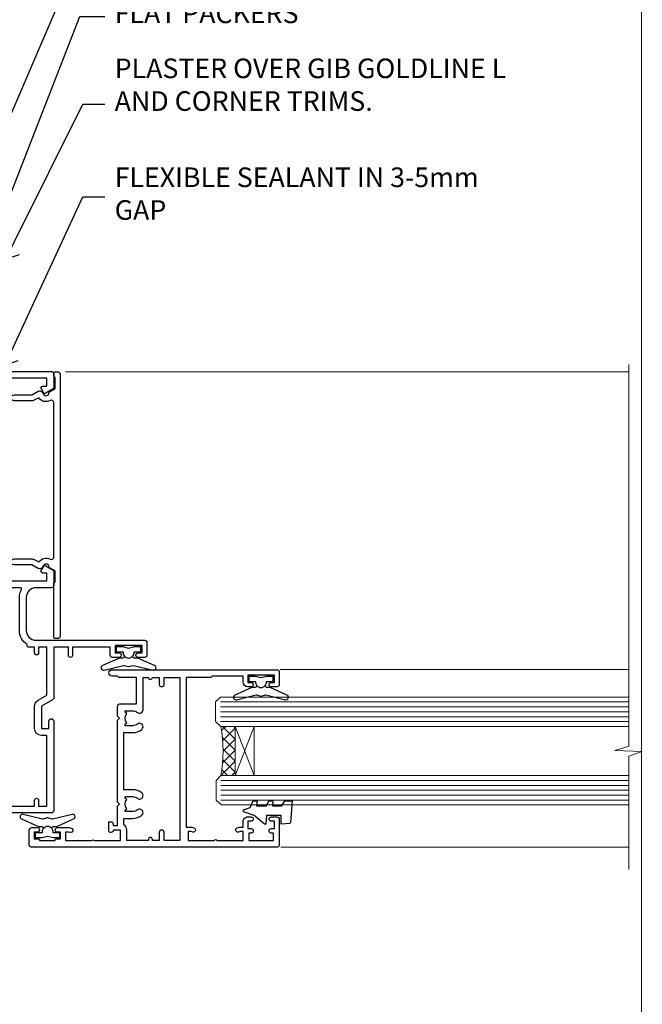
# Model space of a CAD drawing. Units: millimetres. Extents: x 0 to 7753, y -235 to 1143.
# Drawn here: x 1026 to 1153, y 293 to 494 of the extents above; entities that cross this region are included whole.
import ezdxf
from ezdxf import colors
from ezdxf.entities.mleader import LeaderData, LeaderLine
from ezdxf.math import Vec2, Vec3

# ---------------------------------------------------------------- set-up
doc = ezdxf.new("R2010")
doc.units = ezdxf.units.MM
doc.linetypes.add('CENTERLINE', pattern=[2, 1.25, -0.25, 0.25, -0.25])
doc.linetypes.add('Dashed', pattern=[564.4444465637206, 282.2222232818604, -282.2222232818602])
doc.layers.add('Aluminium Systems Ltd Joinery Detail', color=7, linetype='Continuous')
doc.layers.add('Aluminium Systems Ltd Notes', color=7, linetype='Continuous')
doc.layers.add('No Print', color=7, linetype='Continuous', plot=False)
doc.styles.get("Standard").update_dxf_attribs({"font": 'arial.ttf'})

# ---------------------------------------------------------------- blocks, each defined once
blk = doc.blocks.new('Page Layout')
at = {"layer": 'Aluminium Systems Ltd Joinery Detail', "color": 8, "lineweight": 5}
blk.add_lwpolyline([(0, 694.6394637946069), (0, 0), (553.0825377109722, 0), (553.0825377109722, 694.6394637946069)], close=True, dxfattribs=at)
blk = doc.blocks.new('Page Layout Group')
at = {"layer": 'No Print'}
blk.add_blockref('Page Layout', (600, 0), dxfattribs=at)
blk = doc.blocks.new('_Open90')
at = {"color": 0, "linetype": 'ByBlock', "lineweight": -2}
for p, q in [((0, 0), (-1, 0)), ((-0.5, 0.5), (0, 0)), ((0, 0), (-0.5, -0.5))]:
    blk.add_line(p, q, dxfattribs=at)
blk = doc.blocks.new('F880-20761')
at = {"flags": 128}
blk.add_lwpolyline([(53.19993979992671, 8.899999999999185, 0.414213562373095), (53.39993979992653, 8.699999999999367), (54.09993979992635, 8.699999999999367, 0.414213562373095), (54.39993979992653, 8.999999999999549), (54.39993979992653, 9.499999999999549, 0.414213562373095), (53.89993979992653, 9.999999999999549), (0.5, 9.999999999999549, 0.414213562373095), (0, 9.499999999999549), (0, 8.999999999999549, 0.414213562373095), (0.3000000000001819, 8.699999999999367), (11.30006019992618, 8.699999999999367, 0.414213562373095), (11.500060199926, 8.899999999999185), (11.500060199926, 8.999999999999549), (13.74536066385201, 8.999999999999606), (14.42685784688365, 7.819619537214923, 0.2679476523872263), (14.60006204532158, 7.71961999999667, -0.7673213018796514), (14.90006604034136, 6.600008129737493), (14.50006314118548, 6.369056678453038, 0.4142090346458582), (14.28045812132007, 5.549445487081815), (15.02681759081099, 4.25672094186621), (15.02681759081099, 0.5999999999999126, 0.9999999999999999), (16.2268175908099, 0.5999999999999126), (16.22681759081081, 4.25672094186621, 0.1316531771312074), (16.06604647222923, 4.856723718547531), (15.61702604860841, 5.634445107027663, 0.3819415662783746), (16.18910723488045, 7.965133761450037, -0.5658703134631382), (16.63051164128285, 8.699999999999367), (48.06948835856895, 8.699999999999367, -0.56587031346322), (48.51089276497225, 7.965133761450037, 0.3819415662783539), (49.0829739512443, 5.634445107029482), (48.63395352762348, 4.856723718547531, 0.1316531771312601), (48.47318240904187, 4.25672094186621), (48.4731824090419, 0.599999999999909, 0.9999999999999999), (49.67318240904171, 0.599999999999909), (49.67318240904171, 4.25672094186621), (50.41954187853173, 5.549445487081815, 0.4142090346458581), (50.19993685866723, 6.369056678453038), (49.79993395951135, 6.600008129737493, -0.7673213018794922), (50.09993795453113, 7.71961999999667, 0.2679476523871789), (50.273142152969, 7.819619537214866), (50.95463933600064, 8.999999999999606), (53.19993979992671, 8.999999999999549)], format="xyb", close=True, dxfattribs=at)
blk = doc.blocks.new('F803-20642')
at = {"flags": 128}
for points in [[(43.9865751806592, 7.335450283687118, 0.5666580929875975), (42.75887261842928, 6.950010723232362), (42.17499858885435, 6.950010723243048, 0.4142135623784227), (41.97499858885089, 6.75001072324323), (41.97499858885135, 5.15001072320967, 0.414213562373095), (42.17499858885117, 4.950010723209852), (44.59999858891319, 4.950010723209852), (44.99999858891283, 5.350010723209943), (45.39999858891247, 4.950010723209852), (47.82499858897268, 4.950010723209845, 0.414213562373095), (48.02499858897249, 5.150010723209663), (48.02499858897284, 9.000010723207753, -0.4142135623730452), (49.02499858897278, 10.00001072320764), (54.7999985888398, 10.00001072320809), (54.7999985888398, 0.4999999980068299, 0.4142135300680742), (55.29999853369168, -1.993170073433248e-09), (55.82037772837248, -5.938842484454199e-08, 0.2679492219855688), (55.99358283118875, 0.09999994061216633), (56.9732036695907, 1.796753004891615, 0.4142135623746078), (56.89999858883471, 2.069958085649704), (56.19999858883941, 2.474103274082028), (56.19999858883943, 10.00001072320764), (81.15894358172488, 10.00001072320718, 0.5666580929713123), (82.3866461439302, 9.614571162783806, -0.1837465194457515), (83.40006955219906, 10.00001072320741), (84.92506955220597, 10.00001072322242), (84.92506955220597, 9.754637660753462), (84.56828732796157, 9.455261827979585, -0.3639702342667678), (84.56828732796203, 7.494759618434829), (84.92506955220597, 7.195383785660953), (84.92506955220597, 6.950010723253046), (83.40006955220633, 6.950010723206661, -0.1837465194615916), (82.38664614384072, 7.335450283660736, 0.5666580929875811), (81.15894358161711, 6.950010723232355), (80.5750093520644, 6.950010723243041, 0.4142135623784227), (80.37500935206094, 6.750010723243223), (80.3750093520614, 5.150010723209663, 0.414213562373095), (80.57500935206122, 4.950010723209845), (83.00000935212324, 4.950010723209845), (83.40000935212288, 5.350010723209936), (83.80000935212252, 4.950010723209845), (86.22500935218272, 4.950010723209838, 0.414213562373095), (86.42500935218254, 5.150010723209656), (86.42500935218288, 9.00001072320786, -0.4142135623731367), (87.42500935218322, 10.00001072320786), (87.59999858883748, 10.00001072320786, -0.4142135623728952), (88.59999858883725, 9.000010723208314), (88.5999985888404, 2.47410327408185), (87.89999858884653, 2.069958085650152, 0.4142135623745509), (87.82679350809008, 1.796753004891608), (88.806414346492, 0.09999994061215922, 0.267949221985766), (88.97961944930842, -5.938843194996934e-08), (89.50000005512447, -1.992608744671998e-09, 0.4142135300682074), (89.99999999997658, 0.4999999980073913), (89.99999999997658, 25.50000001103079, 0.414213562373095), (89.49999999997658, 26.00000001103079), (86.61247491298877, 26.00000001105353, 0.2679589573964787), (86.43926618802038, 25.8999936988311), (85.50003388414711, 24.2730587050596, 0.4141991680877466), (85.57324040904155, 23.99986120675599), (86.24779564470077, 23.61039513536024, 0.7792144500507142), (87.00000295739233, 23.80000001105371), (87.00000295739233, 24.60000001103025), (88.59999999997694, 24.60000001103025), (88.59999999997694, 11.60001072320322), (87.00000295739233, 11.60001072320311), (87.00000295739233, 12.40001072320318, 0.9999999999999999), (86.20000295739237, 12.40001072320318), (86.20000295739226, 11.60001072320311), (49.69999704262364, 11.60001072320277), (49.69999704262364, 12.40001072320273, 0.9999999999999999), (48.89999704262368, 12.40001072320273), (48.89999704262368, 11.60001072320277), (47.30000000003815, 11.60001072320277), (47.30000000003997, 24.60000001103116), (48.89999704262368, 24.60000001103025), (48.89999704262368, 23.80000001105371, 0.7792144500507141), (49.65220435531523, 23.61039513536024), (50.32675959097446, 23.99986120675611, 0.4141991680885164), (50.39996611586889, 24.2730587050596), (49.46073381199562, 25.89999369883024, 0.267958957398346), (49.28752508702576, 26.00000001105262), (46.40000000004079, 26.00000001100896, 0.4142135623736278), (45.90000000003988, 25.50000001100896), (45.90000000004022, 22.40000001101645, -0.414213562373095), (43.90000000004045, 20.40000001101622), (37.2000000000811, 20.40000001101542, -0.4142135623720545), (35.20000000008093, 22.40000001100815), (35.19999999999914, 44.50000001105445, 0.414213562373095), (34.69999999999914, 45.00000001105445), (32.19999999999914, 45.00000001105445, 0.414213562373095), (31.69999999999914, 44.50000001105445), (31.69999999999914, 43.20000001105392, 0.9999999999999999), (32.59999999999787, 43.20000001105392), (32.59999999999878, 44.00000001105445), (34.09999999999878, 44.00000001105445), (34.09999999999878, 38.50000001105388), (32.59999999999878, 38.50000001105388), (32.59999999999878, 39.30000001105451, 0.9999999999999999), (31.69999999999823, 39.30000001105451), (31.70000000000017, 38.00000001105285, 0.4142135623724957), (32.20000000000017, 37.50000001105399), (33.7999999999986, 37.50000001105388), (33.79999999999859, 29.80000001105372), (32.09999999999877, 29.80000001105463, 0.9999999999999999), (32.09999999999877, 29.00000001105445), (33.79999999999859, 29.00000001105445), (33.79999999999859, 26.00000001100897), (23.48871270555742, 26.00000001105445, 0.2679793930045895), (23.05567182911022, 25.74995120494031), (21.75699999999802, 23.50000001105445), (17.19999999999931, 23.50000001105445), (17.19999999999931, 25.00000001105445), (18.69999999999914, 25.00000001105445, 0.9999999999999999), (18.69999999999914, 26.00000001105445), (0.5000000000002292, 26.00000001105445, 0.414213562373095), (2.291500322826323e-13, 25.50000001105445), (-2.291500322826323e-13, 0.499999999997728, 0.4142135623733614), (0.5000000000015898, 1.77635683940025e-15), (1.020377784731606, 1.77635683940025e-15, 0.2679491924319853), (1.193582865488819, 0.1000000000005361), (2.173203669603708, 1.796753004891629, 0.414213562374551), (2.099998588846802, 2.069958085649718), (1.39999858885295, 2.474103274081871), (1.399998588856079, 9.000010723208222, -0.4142135623729452), (2.399998588856022, 10.00001072320765), (2.574987825532617, 10.00001072320765, -0.414213562369632), (3.574987825533867, 9.000010723219477), (3.574987825579456, 5.150010723209677, 0.414213562373095), (3.774987825579274, 4.950010723209859), (6.199987825639482, 4.950010723209859), (6.599987825639118, 5.35001072320995), (6.999987825638755, 4.950010723209859), (9.424987825700782, 4.950010723209852, 0.414213562373095), (9.6249878257006, 5.15001072320967), (9.624987825701055, 6.75001072324323, 0.4142135623784227), (9.424987825697599, 6.950010723243048), (8.841113796065315, 6.950010723207692, 0.5666580929713126), (7.613411233860006, 7.335450283631078, -0.1837465194457514), (6.599987825591143, 6.950010723207471), (5.07498782558423, 6.950010723192465), (5.07498782558423, 7.195383785661308), (5.431770049828629, 7.494759618435184, -0.3639702342667677), (5.431770049828174, 9.45526182797994), (5.07498782558423, 9.754637660753817), (5.07498782558423, 10.00001072316172), (6.599987825583867, 10.00001072320811, -0.18374651946159), (7.613411233949478, 9.614571162754148, 0.5666580929875871), (8.841113796179002, 10.00001072320719), (28.19998923666776, 10.00001072320719), (28.5999892366674, 10.40001072320774), (28.99998923666703, 10.00001072320765), (33.79999858898441, 10.00001072320765), (33.79999858898441, 2.474103274081978), (33.09999858898914, 2.069958085649711, 0.4142135623746079), (33.02679350823311, 1.796753004891622), (34.00641434663518, 0.09999994061211659, 0.2679492219855619), (34.17961944945145, -5.938847458253349e-08), (34.69999864413217, -1.99316296800589e-09, 0.4142135300680742), (35.19999858898404, 0.499999998006837), (35.19999858898404, 10.0000107232081), (42.75887261854331, 10.00001072323345, 0.5666580929713123), (43.98657518074862, 9.614571162810075, -0.1837465194457515), (44.99999858901748, 10.00001072323368), (46.52499858902439, 10.00001072324869), (46.52499858902439, 9.754637660779844), (46.16821636477999, 9.455261828005968, -0.3639702342667678), (46.16821636478045, 7.494759618461211), (46.52499858902439, 7.195383785687335), (46.52499858902439, 6.950010723279428), (44.99999858902476, 6.950010723233044, -0.1837465194615946)], [(33.7999999999995, 24.60000001105299), (33.7999999999999, 22.90000001105505), (32.59999999999877, 22.90000001105545, 0.9999999999999999), (32.59999999999877, 22.10000001105481), (33.79999999999995, 22.10000001105481), (33.79999999999995, 20.80000001105486, 0.4142135623730534), (33.99999999999994, 20.60000001105481), (34.31555897968622, 20.60000001105481, 0.2587771750804047), (37.20000000008054, 19.00000001101636), (43.90000000003982, 19.00000001101557, 0.1316524975873372), (45.60000000003953, 19.45551363814797, -0.577350269189602), (45.90000000003943, 19.28230855739104), (45.90000000003863, 12.60001072320301, -0.4142135623730617), (44.90000000003863, 11.60001072320324), (1.399999999999864, 11.60001072320324), (1.399999999999382, 22.10000001105436), (2.600000000000591, 22.10000001105482, 0.9999999999999999), (2.600000000000591, 22.90000001105545), (1.399999999999411, 22.90000001105506), (1.399999999999411, 24.60000001105482), (15.79999999999967, 24.60000001105391), (15.79999999999967, 23.50000001105491, 0.414213562373095), (17.19999999999976, 22.10000001105482), (21.75699999999802, 22.1000000110539, 0.2679793930049726), (22.96951445405261, 22.80013666817285), (24.00839557556424, 24.60000001105299)]]:
    blk.add_lwpolyline(points, format="xyb", close=True, dxfattribs=at)
blk = doc.blocks.new('Z104-21652')
at = {"flags": 128}
for points in [[(-4.973799150320701e-14, 50.50000000000067), (7.105427357601002e-15, 0.5000000000001563, 0.414213562373145), (0.5000000000001776, 1.27897692436818e-13), (3.49999999999995, 1.06581410364015e-12, 0.414213562373095), (3.99999999999995, 0.5000000000010658), (4.000000000000234, 1.643291982426192, 1.007481545894343), (3.10004999999996, 1.650000000001157), (3.10004999999996, 1.000000000001066), (1.700049999999869, 1.000000000001066), (1.700049999999926, 1.900000000001157, 0.4142135623729702), (1.500050000000051, 2.100000000000946), (1.400000000000041, 2.100000000000946), (1.400000000000041, 5.30000000000085), (1.500050000000165, 5.30000000000085, 0.4142135623730534), (1.700050000000211, 5.500000000000838), (1.700049999999869, 6.400000000001157), (3.10004999999996, 6.400000000001157), (3.100050000000017, 5.750000000001066, 1.007481545926671), (3.99999999999995, 5.756708017604907), (3.99999999999995, 8.13603854315788), (3.884666621829815, 8.566468570297204, 0.9999999999999992), (3.015333378169721, 8.333531429705019), (3.100000000000087, 8.017551295330279), (3.100000000000087, 7.400000000001157), (1.400000000000041, 7.400000000001128), (1.399999999999785, 12.77639320225128, 0.4472135954998159), (1.399999999999814, 13.22360679775112), (1.399999999999814, 18.6000000000012), (3.510222252113131, 18.6000000000012), (3.510222252113131, 17.15000000000116, 0.414213562373095), (3.010222252113131, 16.65000000000116), (3.010222252113415, 16.62764571353202, 0.4931454260312598), (3.299999999999905, 16.25000000000129), (5.199999999999996, 16.25000000000107), (5.199999999999996, 16.65000000000116, 0.414213562373095), (4.699999999999996, 17.15000000000116), (4.410222252113222, 17.15000000000116), (4.410222252113222, 18.00000000000107), (8.400000000000041, 18.00000000000107), (8.800000000000132, 18.40000000000116), (9.200000000000223, 18.00000000000107), (25.90000000000055, 18.00000000000107), (26.29999999999996, 18.4000000000007), (26.69999999999937, 18.00000000000107), (28.72500000000037, 18.00000000000107, 0.414213562373095), (29.22500000000037, 18.50000000000107), (29.22500000000037, 21.90550000000114), (34.59999999999992, 21.90550000000114), (34.59999999999992, 18.30000000000173), (34.90000000000033, 18.00000000000144), (34.90000000000033, 16.90000000000116, 0.9999999999999999), (36.20000000000005, 16.90000000000116), (36.20000000000005, 50.50000000000061, 0.414213562373095), (35.70000000000005, 51.00000000000061), (33.20000000000028, 51.00000000000061, 0.414213562373095), (32.70000000000028, 50.50000000000061), (32.70000000000028, 49.35000000000058, 0.9999999999999999), (33.60000000000014, 49.35000000000058), (33.60000000000037, 50.00000000000055), (35.10000000000037, 50.00000000000061), (35.10000000000014, 44.60000000000058), (33.60000000000014, 44.60000000000058), (33.60000000000014, 45.25000000000061, 0.9999999999999999), (32.70000000000005, 45.25000000000061), (32.70000000000028, 44.60000000000058, 0.414213562373095), (33.70000000000028, 43.60000000000058), (34.90000000000033, 43.60000000000058), (34.90000000000033, 37.30000000000062), (34.60000000000014, 37.00000000000061), (34.60000000000037, 32.00000000000112), (4.100000000000314, 32.00000000000044), (4.100000000000314, 33.1360385431572), (3.984666621830179, 33.56646857029652, 0.9999999999999992), (3.115333378170085, 33.33353142970434), (3.20000000000045, 33.0175512953296), (3.20000000000045, 32.40000000000047), (1.400000000000269, 32.40000000000047), (1.400000000000269, 37.71715728752595, 0.707106781186166), (1.400000000000269, 38.28284271247502), (1.400000000000496, 43.60000000000043), (3.20000000000045, 43.60000000000046), (3.20000000000045, 42.98244870467134), (3.115333378170085, 42.6664685702966, 0.9999999999999999), (3.984666621830179, 42.43353142970442), (4.100000000000314, 42.86396145684374), (4.100000000000314, 43.60000000000061), (5.199999999999768, 43.60000000000063, 0.4142135623731367), (6.200000000000081, 44.60000000000063), (6.199999999999996, 45.25000000000061, 0.9999999999999999), (5.300000000000246, 45.25000000000061), (5.299999999999905, 44.60000000000058), (3.800000000000132, 44.60000000000058), (3.799975898776388, 45.25001668503477, 0.9999814612449384), (2.899975899085838, 45.25000000000055), (2.899975899085753, 44.80000000000059), (1.400000000000382, 44.80000000000062), (1.400000000000496, 49.80000000000051), (2.899823879884885, 49.80000000000051), (2.899823879884885, 49.35000000000046, 1.000018539098753), (3.799823879575605, 49.35001668503467), (3.799799779589144, 50.0000000000005), (5.299999999999905, 50.00000000000067), (5.299999999999905, 49.35000000000058, 0.9999999999999999), (6.200000000000337, 49.35000000000058), (6.199999999999996, 50.50000000000061, 0.414213562373095), (5.699999999999996, 51.00000000000061), (0.4999999999999503, 51.00000000000067, 0.414213562373095)], [(11.06752196646477, 22.9476929213493, -0.1726172515546107), (11.72500000000009, 21.1000000000012), (11.72500000000009, 19.30000000000125), (23.37499999999978, 19.30000000000125), (23.37499999999978, 21.1000000000012, -0.1726172515545988), (24.03247803353543, 22.9476929213495, -0.9999999999998778), (25.11778769269768, 22.06332707865342, 0.1726172515546417), (24.77499999999987, 21.10000000000143), (24.77499999999964, 19.57500000000134), (25.06507934937714, 19.57500000000134), (25.34028640364887, 19.91485240877961, 0.3541185725308039), (27.25971359635128, 19.9148524087794), (27.53492065062256, 19.57500000000134), (27.82500000000028, 19.57500000000134), (27.82500000000028, 21.10000000000143, 0.1726172515546215), (27.48221230730224, 22.06332707865316, -0.6338922173306714), (28.02860878091042, 23.20550000000112), (34.59999999999969, 23.20550002992506), (34.60000000000037, 24.30550043797977, -1), (34.59999999999992, 25.10550043797979), (34.59999999999992, 26.5054998703305), (33.19999990025372, 26.50550017954485, -1), (33.20000009974684, 27.50550017954485), (34.59999999999992, 27.50549987033052), (34.59999999999969, 30.70000002992511), (1.400000000000382, 30.69999999735207), (1.400000000000269, 27.50549984040656), (2.99999990025362, 27.50550017954485, -0.9999999999999999), (3.000000099746735, 26.50550017954485), (1.400000000000155, 26.50549986035584), (1.400000000000269, 25.10550059757436), (1.600000000000314, 25.10550059757433, -0.9999999999999999), (1.600000000000314, 24.30550059757432), (1.400000000000269, 24.30550059757432), (1.400000000000269, 19.90000000000116), (3.510222252113131, 19.90000000000116, -0.2559241411156033), (4.605667367123637, 19.30000000000098), (5.874999999999723, 19.30000000000102), (5.87499999999995, 21.1000000000012, -0.1726172515546217), (6.532478033535604, 22.94769292134926, -1.000000000000008), (7.617787692697853, 22.06332707865316, 0.1726172515546181), (7.274999999999643, 21.10000000000143), (7.274999999999586, 19.57500000000134), (7.565079349377079, 19.57500000000134), (7.840286403648584, 19.91485240877982, 0.3541185725308134), (9.759713596351226, 19.91485240877944), (10.0349206506225, 19.57500000000134), (10.32500000000022, 19.57500000000134), (10.32500000000022, 21.10000000000143, 0.1726172515546215), (9.982212307302184, 22.06332707865316, -1.000000000000079)]]:
    blk.add_lwpolyline(points, format="xyb", close=True, dxfattribs=at)
blk = doc.blocks.new('F079-21199')
at = {"flags": 128}
blk.add_lwpolyline([(4.549999999993815, 1.5), (4.549999999993815, 3.024999999999636, 0.1837465194582998), (4.16456043954804, 4.038423408356721, -0.9999999999941463), (5.285439560428131, 5.035233318218161, -0.1837465194588356), (6.05000000000291, 3.024999999999636), (6.05000000000291, 0.5, -0.414213562373095), (5.55000000000291, 0), (0.5, 0, -0.414213562373095), (0, 0.5), (0, 18.5, -0.414213562373095), (0.5, 19), (1.291732411252269, 19), (1.62812559645954, 19.58265008810213, -0.414213562374809), (1.901330677217629, 19.65585516885949), (2.656716846094241, 19.21973276091376, 0.9999999999998311), (3.406716846098789, 20.51877086658715), (1.899998588853123, 21.38867505801227, -0.9999999999992361), (2.499998588857125, 22.42790554255043), (4.0067168461037, 21.55800135112804, -0.3089224212102952), (4.959442485286672, 19.57535751301202, 0.4592529226835803), (5.453731110719673, 19.00000000000182), (29.74626606711627, 19.0000000000018, 0.459252922683576), (30.24055469255021, 19.57535751301201, -0.3089224212102922), (31.19328033173224, 21.55800135112803), (32.69999858897881, 22.42790554255042, -0.9999999999992363), (33.29999858898373, 21.38867505801225), (31.79328033173806, 20.51877086658713, 0.9999999999998307), (32.54328033174261, 19.21973276091374), (33.29866650061831, 19.65585516885947, -0.4142135623748087), (33.57187158137643, 19.58265008810211), (33.90826476658367, 18.99999999999999), (34.69999717783594, 18.99999999999999, -0.414213562373095), (35.19999717783594, 18.49999999999999), (35.19999717783594, 17.99999999999999, -0.414213562373095), (34.69999717783594, 17.49999999999999), (1.900000000000546, 17.5, 0.414213562373095), (1.400000000000546, 17), (1.400000000000489, 5.283068941077545, -0.6122479732056616), (1.885439560428495, 4.038423408327617, 0.1837465194528841), (1.500000000009095, 3.024999999999636), (1.499999999994543, 1.5), (1.745373062453837, 1.5), (2.044748895229532, 1.856782224245762, 0.3639702342661637), (4.005251104773379, 1.856782224245762), (4.304626937549074, 1.5)], format="xyb", close=True, dxfattribs=at)
blk = doc.blocks.new('F553-21329')
at = {"flags": 128}
blk.add_lwpolyline([(29.99797468465365, 1.400000000000201), (2.406560966880793, 1.39999999999975), (2.773210330715958, 1.869289785189892, 0.4823427408180796), (2.590514084782431, 2.630274416371435), (1.155838782803446, 3.299274496647257, 0.3711155392033256), (0.4022678257668169, 3.087152303471498), (0.4022678257668737, 2.423827345378101, 0.1380619237012222), (0.6486968687161472, 2.211705152202398), (1.285802639783274, 1.914617852100378), (0.4658645996848101, 0.8651450187596765, 0.167342609081435), (0.4022678257668169, 0.6804465761619554), (0.4022678257668169, 0.3000000000001251, 0.414213562373095), (0.7022678257668282, 1.13686837721616e-13), (31.70226782576734, 1.101341240428155e-13, 0.4142135623729238), (32.00226782576733, 0.299999999999951), (32.00226782576756, 0.6804465761616107, 0.1673426090816235), (31.93867105184954, 0.8651450187595309), (31.11873301175071, 1.914617852100374), (31.75583878281784, 2.211705152202395, 0.1380619237016508), (32.0022678257676, 2.423827345378978), (32.00226782576762, 3.087152303470813, 0.1584354267926335), (31.7117181506617, 3.317744714492246), (31.7117181506617, 8.89999999999986, 0.9999999999999049), (30.51171815066097, 8.899999999999746), (30.51171815066143, 2.955615676515773), (29.81402156675201, 2.630274416370977, 0.4823427408180201), (29.63132532081848, 1.869289785189633)], format="xyb", close=True, dxfattribs=at)
blk = doc.blocks.new('8x65 Pan')
at = {"linetype": 'CENTERLINE'}
blk.add_line((0, 4.800000000000011), (0, -67.79999999999988), dxfattribs=at)
for p, q in [((-1.531999999999925, 0), (-1.531999999999925, -63.14649816280436)), ((1.532000000000039, 0), (1.532000000000039, -63.14649816280453))]:
    blk.add_line(p, q)
blk.add_lwpolyline([(-1.796026546969983, 2.800000000000011, 0.06667674993986063), (-2.322378596749843, 2.729495664595504, 0.06234506475856143), (-3.542857445068819, 2.226610478703464, 0.2701551137951499), (-4.050000000000239, 1.356500405873334), (-4.050000000000239, 0), (4.049999999999784, 0), (4.049999999999784, 1.356500405873334, 0.2701551137951499), (3.542857445068364, 2.226610478703464, 0.06234506475854031), (2.322378596749843, 2.72949566459539, 0.06667674993988205), (1.796026546969813, 2.800000000000011)], format="xyb", close=True)
blk.add_lwpolyline([(2.032000000000096, 0), (2.032000000000039, -62.28047275902006), (0, -65.80000000000004), (-2.031999999999925, -62.28047275901994), (-2.031999999999925, 0)])
blk = doc.blocks.new('AC35 Awning Jamb')
at = {"layer": 'Aluminium Systems Ltd Joinery Detail', "lineweight": 5}
h = blk.add_hatch(dxfattribs=at)
h.set_pattern_fill('NET', color=256, scale=0.5, angle=-135.0000000000001)
h.set_pattern_definition([(224.9999999999999, (-56.76161465694429, 791.8857050969464), (1.122532015133643, -1.122532015133645), []), (314.9999999999999, (-56.76161465694429, 791.8857050969464), (1.122532015133645, 1.122532015133643), [])])
edge = h.paths.add_edge_path()
edge.add_line((62.50526073736296, -82.8709407721127), (62.4136786676961, -82.87094077211452))
edge.add_arc((57.5052607373666, -72.26368215972809), 11.68787841521306, -65.16806472825431, -64.67238000435086)
edge.add_line((62.50526073736296, -82.82808000574198), (62.50526073736296, -82.8709407721127))
edge = h.paths.add_edge_path()
edge.add_arc((33.87505446136606, -87.95338756888316), 26.68783599326924, -10.816680073508508, 10.779816274357302, ccw=False)
edge.add_line((60.08871855179063, -92.96182095249799), (62.99965024398921, -92.96182095249799))
edge.add_line((62.99965024398921, -92.96182095249799), (62.99965024397466, -82.96182095249799))
edge.add_line((62.99965024397466, -82.96182095249799), (60.09193552525153, -82.9618209524989))
at = {"layer": 'Aluminium Systems Ltd Joinery Detail', "linetype": 'Continuous', "lineweight": 5}
for p, q in [((28.4245398540213, -10.65315791595037), (143.2477695905777, -10.65315791595037, 0.1511192395829539)), ((72.19788145149437, -71.37725678382242), (143.2477695905784, -71.37725678382242, 0.753447412976243)), ((72.29146092250562, -107.5828255660055, -0.01265363799893748), (143.2477695905784, -107.5828255660055, 0.7404506524715657))]:
    blk.add_line(p, q, dxfattribs=at)
at = {"layer": 'Aluminium Systems Ltd Joinery Detail', "lineweight": 5, "ltscale": 3}
for p, q in [((59.9999998231026, -77.96182095263805), (143.2477695905784, -77.96182095263805, 0.7936199144751299)), ((59.9999998231026, -78.96182095263805), (143.2477695905784, -78.96182095263805, 0.7936199144751299)), ((59.9999998231026, -79.96182095263805), (143.2477695905784, -79.96182095263805, 0.7936199144751299)), ((59.9999998231026, -80.96182095263805), (143.2477695905784, -80.96182095263805, 0.7936199144751299)), ((59.9999998231026, -81.96182095263805), (143.2477695905784, -81.96182095263805, 0.7936199144751299)), ((60.08948272341445, -93.95751504888915), (143.2477695905784, -93.95751504888915, 0.7933547856925998)), ((60.08948272341445, -94.95751504888915), (143.2477695905784, -94.95751504888915, 0.7933547856925998)), ((60.08948272341445, -95.95751504888915), (143.2477695905784, -95.95751504888915, 0.7933547856925998)), ((60.08948272341445, -96.95751504888915), (143.2477695905784, -96.95751504888915, 0.7933547856925998)), ((60.08948272341263, -97.95751504888915), (143.2477695905784, -97.95751504888915, 0.7933547856925998))]:
    blk.add_line(p, q, dxfattribs=at)
at = {"layer": 'Aluminium Systems Ltd Joinery Detail', "lineweight": 5}
for p, q in [((66.87175539076202, -82.95751504888915), (63.00041441559847, -92.95751504888915)), ((63.00041441559847, -82.95751504888915), (66.87175539076202, -92.95751504888915))]:
    blk.add_line(p, q, dxfattribs=at)
at = {"layer": 'Aluminium Systems Ltd Joinery Detail', "linetype": 'Continuous', "lineweight": 5, "elevation": 0.1511192395829539}
blk.add_lwpolyline([(143.2477695905784, -9.170961673471538), (143.2477695905784, -86.96365606207519), (140.3851749756925, -87.8271613926886), (146.0236043963198, -88.0771613926886), (143.2477695905784, -88.98165946274139), (143.2477695905784, -112.1270963960026)], dxfattribs=at)
at = {"layer": 'Aluminium Systems Ltd Joinery Detail'}
for points in [[(42.38446012360941, -66.76193743678698), (41.25946012360941, -67.06338027827144), (40.13446012360941, -66.76193743678698), (38.75946012360941, -66.76193743678698), (38.75946012360941, -67.76193743678698), (40.14142613485888, -67.76193743678698, 0.447213595499958), (41.25946012360941, -69.01193743678698, 0.4472135954999584), (42.37749411235995, -67.76193743678698), (43.75946012360941, -67.76193743678698), (43.75946012360941, -66.76193743678698)], [(69.38446012361169, -72.76193743678607), (68.25946012361169, -73.06338027827053), (67.13446012361169, -72.76193743678607), (65.75946012361169, -72.76193743678607), (65.75946012361169, -73.76193743678607), (67.14142613486115, -73.76193743678607, 0.447213595499958), (68.25946012361169, -75.01193743678607, 0.4472135954999584), (69.37749411236223, -73.76193743678607), (70.75946012361169, -73.76193743678607), (70.75946012361169, -72.76193743678607)], [(72.51262298923871, -99.1277095861443), (73.13749234114698, -98.1277095861443), (74.63749234114698, -98.1277095861443), (74.25060031712314, -102.5499056562704, -0.3639702342661976), (74.06879252605472, -102.7317134473398), (72.4000490235187, -102.8777095861443), (72.4000490235187, -101.1277095861443), (69.4000490235187, -101.1277095861443), (69.24694386234773, -102.8777095861443), (68.94694386234846, -102.8777095861443), (66.8613750753077, -101.1277095861443), (64.72498100467351, -100.3294605950615), (64.72498100467351, -99.9259585772271), (66.02177553856313, -99.44142019428193), (66.66251501409647, -98.1277095861443), (67.46251501409574, -98.1277095861443), (67.37502635056921, -99.1277095861443), (69.37478242553084, -99.1277095861443), (69.86251501409538, -98.1277095861443), (70.66251501409647, -98.1277095861443), (70.57502635056994, -99.1277095861443)], [(23.61553990248558, -105.603663695225), (24.74053990248558, -105.3022208537406), (25.86553990248558, -105.603663695225), (27.24053990248558, -105.603663695225), (27.24053990248558, -104.603663695225), (25.85857389123612, -104.603663695225, 0.447213595499958), (24.74053990248558, -103.353663695225, 0.4472135954999584), (23.62250591373504, -104.603663695225), (22.24053990248558, -104.603663695225), (22.24053990248558, -105.603663695225)]]:
    blk.add_lwpolyline(points, format="xyb", close=True, dxfattribs=at)
for points in [[(40.37471262031318, -68.58180926339185), (40.29917989127239, -68.86370124580674, -0.3394542588633712), (40.10599472601348, -69.01193743678698), (39.45946012361014, -69.01193743678698, 0.1052493344124674), (39.37800792490884, -69.02927507249944), (35.9558296268558, -70.55528152606996, 0.9133919180647162), (36.27759247746394, -71.4977818017561), (40.24435564453665, -70.53326908143674, -0.1257362244887155), (40.3433723950991, -70.53442166216712), (41.20769631415055, -70.76601655839397, 0.1316524975874038), (41.31122393219152, -70.76601655839397), (42.17554785211973, -70.53442166216712, -0.1257362244887155), (42.27456460268218, -70.53326908143674), (46.24132776975489, -71.4977818017561, 0.913391918064716), (46.56309062036303, -70.55528152606996), (43.14091232231181, -69.02927507249944, 0.1052493344124674), (43.05946012361051, -69.01193743678698), (42.41292552120535, -69.01193743678698, -0.3394542588633712), (42.21974035594826, -68.86370124580674), (42.14420762690747, -68.58180926339185)], [(67.37471262031545, -74.58180926339094), (67.29917989127466, -74.86370124580583, -0.3394542588633712), (67.10599472601575, -75.01193743678607), (66.45946012361242, -75.01193743678607, 0.1052493344124674), (66.37800792491112, -75.02927507249854), (62.95582962685808, -76.55528152606905, 0.9133919180647162), (63.27759247746621, -77.4977818017552), (67.24435564453893, -76.53326908143583, -0.1257362244887155), (67.34337239510137, -76.53442166216621), (68.20769631415283, -76.76601655839306, 0.1316524975874038), (68.3112239321938, -76.76601655839306), (69.17554785212201, -76.53442166216621, -0.1257362244887155), (69.27456460268445, -76.53326908143583), (73.24132776975716, -77.4977818017552, 0.913391918064716), (73.5630906203653, -76.55528152606905), (70.14091232231408, -75.02927507249854, 0.1052493344124674), (70.05946012361278, -75.01193743678607), (69.41292552120763, -75.01193743678607, -0.3394542588633712), (69.21974035595053, -74.86370124580583), (69.14420762690975, -74.58180926339094)], [(25.62528740578182, -103.7837918686201), (25.70082013482261, -103.5018998862053, -0.3394542588633712), (25.89400530008152, -103.353663695225), (26.54053990248485, -103.353663695225, 0.1052493344124674), (26.62199210118615, -103.3363260595125), (30.04417039923919, -101.810319605942, 0.9133919180647162), (29.72240754863105, -100.8678193302559), (25.75564438155834, -101.8323320505752, -0.1257362244887155), (25.6566276309959, -101.8311794698449), (24.79230371194444, -101.599584573618, 0.1316524975874038), (24.68877609390347, -101.599584573618), (23.82445217397526, -101.8311794698449, -0.1257362244887155), (23.72543542341282, -101.8323320505752), (19.75867225634011, -100.8678193302559, 0.913391918064716), (19.43690940573197, -101.810319605942), (22.85908770378319, -103.3363260595125, 0.1052493344124674), (22.94053990248449, -103.353663695225), (23.58707450488964, -103.353663695225, -0.3394542588633712), (23.78025967014673, -103.5018998862053), (23.85579239918752, -103.7837918686201)]]:
    blk.add_lwpolyline(points, format="xyb", dxfattribs=at)
at = {"layer": 'Aluminium Systems Ltd Joinery Detail', "lineweight": 5}
for points in [[(143.2477695905784, -82.96182095263805), (60.09346386851325, -82.96182095263805), (58.9999998231026, -81.95874486804325), (58.9999998231026, -77.96188260471183), (59.9999998231026, -76.96182095263805), (143.2477695905784, -76.96182095263805)], [(143.2477695905784, -98.95751504888915), (60.1829467688251, -98.95751504888915), (59.08948272341445, -97.95443896429435), (59.08948272341445, -93.95757670096293), (60.08948272341445, -92.95751504888915), (143.2477695905784, -92.95751504888915)]]:
    blk.add_lwpolyline(points, dxfattribs=at)
blk.add_lwpolyline([(63.00041441559847, -82.95751504888915), (63.00041441559847, -92.95751504888915), (66.87175539076202, -92.95751504888915), (66.87175539076202, -82.95751504888915)], close=True, dxfattribs=at)
blk.add_arc((31.3985405122105, -87.97105255072358), 29.12886931597957, 350.1346049067612, 9.902258892472235, dxfattribs=at)
at = {"layer": 'Aluminium Systems Ltd Joinery Detail', "xscale": -1, "rotation": 270}
for name, p in [('F803-20642', (1.99156602320727e-09, -100.5828255660047)), ('F880-20761', (17.3000000130246, -65.0530977158769)), ('F553-21329', (1.992702891584486e-09, -44.48996339048614)), ('8x65 Pan', (11.60001072519458, -29.22382071855833)), ('F079-21199', (-18.99999999800843, -100.5828255660035)), ('Z104-21652', (21.00000001304784, -107.5828255660055))]:
    blk.add_blockref(name, p, dxfattribs=at)
blk = doc.blocks.new('Liner Jamb Text AC35 Gib')
at = {"layer": 'Aluminium Systems Ltd Notes', "color": 3, "lineweight": 5, "ltscale": 0.12}
ml = blk.add_multileader_mtext('Standard', dxfattribs=at)
ml.set_content('FIXINGS 150 FROM CORNERS AND 450 CENTRES', color=3)
ml.set_leader_properties(color=8)
ml.set_arrow_properties(name='OPEN90')
ml.build(insert=Vec2(0, 0))
ml.multileader.update_dxf_attribs({"text_left_attachment_type": 2, "text_right_attachment_type": 2})
ctx = ml.context
ctx.base_point, ctx.plane_origin = Vec3(33.95744641965109, 61.0465229724814, 1.5), Vec3(-136.478811836716, 24.7299193254421, 1.5)
ctx.left_attachment, ctx.right_attachment = 2, 2
notes = []
notes.append((ctx, [(0, (1, 1, 0), (29.4926109174412, 61.0465229724814, 1.5), (1, 0), 4.464835502209894, [(0, [(-33.12548720766608, -63.48677933012277, 1.5)], 0, [])])]))
ctx.mtext.insert, ctx.mtext.width, ctx.mtext.line_spacing_style, ctx.mtext.flow_direction = Vec3(35.9574464196503, 70.37985630581534, 1.5), 55.16606061165112, 2, 5
ml = blk.add_multileader_mtext('Standard', dxfattribs=at)
ml.set_content('WATER RESISTANT\\PAIRSEAL ON PEF ROD', color=3)
ml.set_leader_properties(color=8)
ml.set_arrow_properties(name='OPEN90')
ml.build(insert=Vec2(0, 0))
ml.multileader.update_dxf_attribs({"text_left_attachment_type": 2, "text_right_attachment_type": 2})
ctx = ml.context
ctx.base_point, ctx.plane_origin = Vec3(33.95744641965109, 39.73398018291482, 1.5), Vec3(-136.478811836716, -21.50388259892134, 1.5)
ctx.left_attachment, ctx.right_attachment = 2, 2
notes.append((ctx, [(0, (1, 1, 0), (29.4926109174412, 39.73398018291482, 1.5), (1, 0), 4.464835502209894, [(0, [(-6.754203483329547, -44.64349249232237, 1.5)], 0, [])])]))
ctx.mtext.insert, ctx.mtext.width, ctx.mtext.line_spacing_style, ctx.mtext.flow_direction = Vec3(35.9574464196503, 45.73398018291482, 1.5), 79.86544210516695, 2, 5
ml = blk.add_multileader_mtext('Standard', dxfattribs=at)
ml.set_content('FLAT PACKERS', color=3)
ml.set_leader_properties(color=8)
ml.set_arrow_properties(name='OPEN90')
ml.build(insert=Vec2(0, 0))
ml.multileader.update_dxf_attribs({"text_left_attachment_type": 2, "text_right_attachment_type": 2})
ctx = ml.context
ctx.base_point, ctx.plane_origin = Vec3(33.95744641965081, 25.381708497011, 1.5), Vec3(-124.7868928533635, 107.6712013822494, 1.5)
ctx.left_attachment, ctx.right_attachment = 2, 2
notes.append((ctx, [(0, (1, 1, 0), (28.8373684073913, 25.381708497011, 1.5), (1, 0), 5.120078012259512, [(0, [(-6.116556506325651, -64.18308810607323, 1.5)], 0, [])])]))
ctx.mtext.insert, ctx.mtext.width, ctx.mtext.defined_height, ctx.mtext.line_spacing_style, ctx.mtext.flow_direction = Vec3(35.95744641965121, 28.04837516367888, 1.5), 101.6537517503709, 9.448686068864237, 2, 5
ml = blk.add_multileader_mtext('Standard', dxfattribs=at)
ml.set_content('PLASTER OVER GIB GOLDLINE L AND CORNER TRIMS.', color=3)
ml.set_leader_properties(color=8)
ml.set_arrow_properties(name='OPEN90')
ml.build(insert=Vec2(0, 0))
ml.multileader.update_dxf_attribs({"text_left_attachment_type": 2, "text_right_attachment_type": 2})
ctx = ml.context
ctx.base_point, ctx.plane_origin = Vec3(33.95744641965109, 7.50282723928467, 1.5), Vec3(-136.478811836716, -52.77453579062785, 1.5)
ctx.left_attachment, ctx.right_attachment = 2, 2
notes.append((ctx, [(0, (1, 1, 0), (29.4926109174412, 7.50282723928467, 1.5), (1, 0), 4.464835502209894, [(0, [(13.77209136608724, -24.03754345631728, 1.5)], 0, [])])]))
ctx.mtext.insert, ctx.mtext.width, ctx.mtext.line_spacing_style, ctx.mtext.flow_direction = Vec3(35.95744641965121, 16.83616057261816, 1.5), 79.86544210516695, 2, 5
ml = blk.add_multileader_mtext('Standard', dxfattribs=at)
ml.set_content('FLEXIBLE SEALANT IN 3-5mm GAP', color=3)
ml.set_leader_properties(color=8)
ml.set_arrow_properties(name='OPEN90')
ml.build(insert=Vec2(0, 0))
ml.multileader.update_dxf_attribs({"text_left_attachment_type": 2, "text_right_attachment_type": 2})
ctx = ml.context
ctx.base_point, ctx.plane_origin = Vec3(33.95744641965109, -11.36706131729125, 1.5), Vec3(-136.478811836716, -78.99655112482696, 1.5)
ctx.left_attachment, ctx.right_attachment = 2, 2
notes.append((ctx, [(0, (1, 1, 0), (29.4926109174412, -11.36706131729125, 1.5), (1, 0), 4.464835502209894, [(0, [(13.57354782276889, -45.71482822317876, 1.5)], 0, [])])]))
ctx.mtext.insert, ctx.mtext.width, ctx.mtext.line_spacing_style, ctx.mtext.flow_direction = Vec3(35.95744641965121, -5.367061317291245, 1.5), 79.86544210516695, 2, 5
for ctx, leaders in notes:
    for number, flags, end, landing, length, lines in leaders:
        leader = LeaderData()
        leader.index, (leader.has_last_leader_line, leader.has_dogleg_vector, leader.attachment_direction) = number, flags
        leader.last_leader_point, leader.dogleg_vector, leader.dogleg_length = Vec3(end), Vec3(landing), length
        for number, points, colour, breaks in lines:
            line = LeaderLine()
            line.index, line.vertices, line.color, line.breaks = number, Vec3.list(points), colors.encode_raw_color(colour), breaks
            leader.lines.append(line)
        ctx.leaders.append(leader)

msp = doc.modelspace()

# ---------------------------------------------------------------- block references
at = {"layer": 'Aluminium Systems Ltd Joinery Detail'}
for name, p in [('Page Layout Group', (0, 0)), ('AC35 Awning Jamb', (1007.253250578675, 432.8881480325399, -296.9999999999998))]:
    msp.add_blockref(name, p, dxfattribs=at)
at = {"layer": 'Aluminium Systems Ltd Notes', "linetype": 'Dashed'}
msp.add_blockref('Liner Jamb Text AC35 Gib', (1009.721975986567, 469.2197768589358, 1.848880760417387), dxfattribs=at)

doc.saveas('drawing.dxf')
